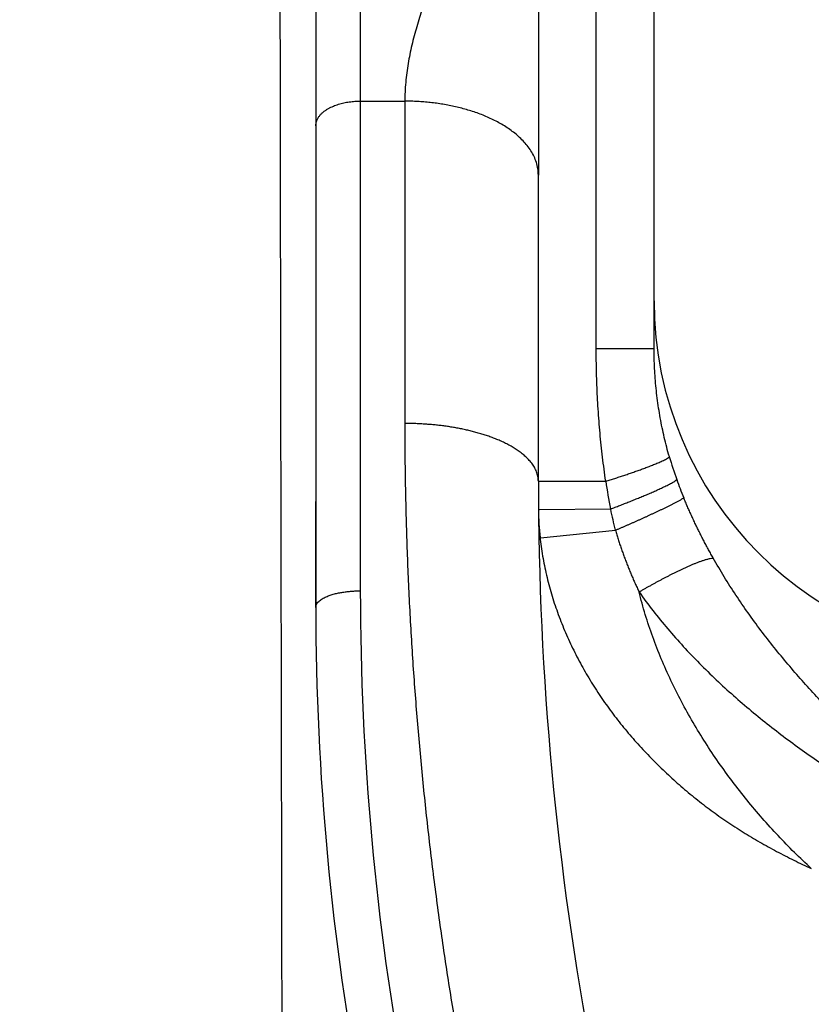
# Model space of a CAD drawing. Extents: x -241 to 226, y -138 to 180.
# Drawn here: x -194 to -190, y -78 to -73 of the extents above; entities that cross this region are included whole.
import ezdxf

# ---------------------------------------------------------------- set-up
doc = ezdxf.new("R2010")
doc.units = 0
doc.layers.get('0').update_dxf_attribs({"linetype": 'CONTINUOUS'})
doc.layers.get('DEFPOINTS').update_dxf_attribs({"linetype": 'CONTINUOUS'})
doc.styles.get("Standard").update_dxf_attribs({"font": 'ROMANS', "bigfont": 'EXTFONT'})
doc.dimstyles.new('ISO-25', dxfattribs={"dimtxt": 2.5, "dimasz": 2.5, "dimexe": 1.25, "dimexo": 0.625, "dimtad": 1, "dimtxsty": 'STANDARD', "dimcen": 2.5, "dimazin": 3, "dimtfac": 1, "dimtmove": 0, "dimatfit": 3})

# ---------------------------------------------------------------- blocks, each defined once
blk = doc.blocks.new('_OPEN30')
at = {"color": 0, "linetype": 'BYBLOCK'}
for p, q in [((-1, 0.267949), (0, 0)), ((0, 0), (-1, -0.267949)), ((0, 0), (-1, 0))]:
    blk.add_line(p, q, dxfattribs=at)
blk = doc.blocks.new('*D17')
at = {"color": 0}
for p, q in [((7.910148, 41.25511), (-51.205249, 41.25511)), ((-48.919249, -117), (-48.919249, 38.25511)), ((-230.162926, -120), (-46.633249, -120))]:
    blk.add_line(p, q, dxfattribs=at)
at = {"layer": 'DEFPOINTS', "color": 0}
for p in [(-48.920249, 41.25511), (7.910148, 41.25511), (-230.162926, -120)]:
    blk.add_point(p, dxfattribs=at)
at = {"color": 0, "xscale": 3, "yscale": 3, "zscale": 3}
for p, rotation in [((-48.919249, 41.25511), 90), ((-48.919249, -120), 270)]:
    blk.add_blockref('_OPEN30', p, dxfattribs=dict(at, rotation=rotation))
at = {"color": 0, "insert": (-51.333649, -39.371445), "char_height": 3.2, "attachment_point": 5, "rotation": 90}
blk.add_mtext('4030', dxfattribs=at)
blk = doc.blocks.new('*D18')
at = {"color": 0}
for p, q in [((-3.55495, 26.096565), (-44.804249, 26.096565)), ((-42.518249, 23.096565), (-42.518249, -117)), ((-230.162926, -120), (-40.232249, -120))]:
    blk.add_line(p, q, dxfattribs=at)
at = {"layer": 'DEFPOINTS', "color": 0}
for p in [(-3.55495, 26.096565), (-230.162926, -120), (-42.520249, -120)]:
    blk.add_point(p, dxfattribs=at)
at = {"color": 0, "xscale": 3, "yscale": 3, "zscale": 3}
for p, rotation in [((-42.518249, 26.096565), 90), ((-42.518249, -120), 270)]:
    blk.add_blockref('_OPEN30', p, dxfattribs=dict(at, rotation=rotation))
at = {"color": 0, "insert": (-44.932649, -46.950717), "char_height": 3.2, "attachment_point": 5, "rotation": 90}
blk.add_mtext('3650', dxfattribs=at)
blk = doc.blocks.new('*D20')
at = {"color": 0}
for p, q in [((42.223991, -14.542899), (-38.405249, -14.542899)), ((-36.119249, -117), (-36.119249, -17.542899)), ((-230.162926, -120), (-33.833249, -120))]:
    blk.add_line(p, q, dxfattribs=at)
at = {"layer": 'DEFPOINTS', "color": 0}
for p in [(-36.120249, -14.542899), (42.223991, -14.542899), (-230.162926, -120)]:
    blk.add_point(p, dxfattribs=at)
at = {"color": 0, "xscale": 3, "yscale": 3, "zscale": 3}
for p, rotation in [((-36.119249, -14.542899), 90), ((-36.119249, -120), 270)]:
    blk.add_blockref('_OPEN30', p, dxfattribs=dict(at, rotation=rotation))
at = {"color": 0, "insert": (-38.533649, -67.27045), "char_height": 3.2, "attachment_point": 5, "rotation": 90}
blk.add_mtext('2640', dxfattribs=at)

msp = doc.modelspace()

# ---------------------------------------------------------------- linework, layer by layer
at = {"color": 100, "linetype": 'CONTINUOUS'}
for p, q in [((-192.2, -71.5609), (-192.2, -75.8758)), ((-191.2, -71.5609), (-191.2, -73.9346)), ((-192, -72.2248), (-192, -75.8018)), ((-190.94, -74.7132), (-190.94, -72.5489)), ((-190.68, -74.7132), (-190.68, -72.5489)), ((-192, -73.6026), (-191.8, -73.6026)), ((-191.8005, -73.6026), (-191.8003, -75.0467)), ((-192.2, -73.7133), (-192.2, -75.4)), ((-191.2, -75.3097), (-191.2, -73.9346)), ((-190.94, -74.7132), (-190.68, -74.7132)), ((-191.2, -75.3097), (-190.8972, -75.3097)), ((-192.2, -75.8758), (-192.2, -75.4)), ((-191.1954, -75.4374), (-191.1994, -75.4375)), ((-190.8762, -75.4345), (-191.1954, -75.4374)), ((-191.1909, -75.563), (-190.8541, -75.5293)), ((-191.1922, -75.5631), (-191.1909, -75.563))]:
    msp.add_line(p, q, dxfattribs=at)
for centre, radius, start, end in [((-189.08, -74.5), 1.6, 180, 270), ((-188.9161, -74.7076), 1.7652, 196.1695, 199.6632), ((-177.2, -75.3097), 14, 180, 201.37063), ((-187.5853, -74.8172), 3.3483, 188.4576, 190.6229), ((-188.8083, -74.6692), 1.8796, 199.6597, 202.3323), ((-189.8971, -75.4255), 1.3024, 180.5253, 186.0635), ((-189.3822, -75.1367), 1.5234, 191.2719, 194.9341), ((-189.8761, -75.4227), 1.3236, 186.0892, 186.3947), ((-179.8208, -75.8037), 12.1792, 179.991, 201.03147), ((-180.2, -75.8758), 12, 180, 201.37062), ((-180.2, -75.8758), 12, 180, 201.37062)]:
    msp.add_arc(centre, radius, start, end, dxfattribs=at)
for points, knots in [([(-191.4029, -72.2248), (-191.4049, -72.253), (-191.4111, -72.3092), (-191.4268, -72.3925), (-191.4477, -72.4749), (-191.4727, -72.556), (-191.5007, -72.6359), (-191.5311, -72.7148), (-191.563, -72.793), (-191.5957, -72.8708), (-191.6287, -72.9488), (-191.661, -73.0273), (-191.6922, -73.1066), (-191.7212, -73.187), (-191.7472, -73.2684), (-191.7693, -73.3508), (-191.7863, -73.4341), (-191.7974, -73.5181), (-191.7999, -73.5745), (-191.8, -73.6026)], [0, 0, 0, 0, 0.084608, 0.16939, 0.254351, 0.339307, 0.423981, 0.508415, 0.592783, 0.677216, 0.761816, 0.846682, 0.931932, 1.017504, 1.103068, 1.188364, 1.273268, 1.357827, 1.442297, 1.442297, 1.442297, 1.442297]), ([(-192.3621, -72.6153), (-192.3617, -72.8095), (-192.3611, -73.1978), (-192.3602, -73.7803), (-192.3593, -74.3628), (-192.3584, -74.9453), (-192.3573, -75.5278), (-192.3561, -76.1102), (-192.355, -76.6927), (-192.3539, -77.2752), (-192.3529, -77.8577), (-192.352, -78.4402), (-192.3512, -79.0227), (-192.3506, -79.6052), (-192.35, -80.1877), (-192.3494, -80.7701), (-192.349, -81.3526), (-192.3486, -81.9351), (-192.3484, -82.3234), (-192.3483, -82.5176)], [0, 0, 0, 0, 0.582488, 1.164977, 1.747465, 2.329953, 2.912442, 3.49493, 4.077418, 4.659906, 5.242395, 5.824883, 6.407371, 6.98986, 7.572348, 8.154837, 8.737325, 9.319813, 9.902302, 9.902302, 9.902302, 9.902302]), ([(-192.2, -73.7133), (-192.1999, -73.7092), (-192.1991, -73.7008), (-192.1952, -73.6888), (-192.1895, -73.6775), (-192.1822, -73.6672), (-192.1738, -73.6579), (-192.1644, -73.6497), (-192.1542, -73.6425), (-192.1435, -73.6361), (-192.1325, -73.6303), (-192.1212, -73.6252), (-192.1096, -73.6206), (-192.0978, -73.6167), (-192.0859, -73.6133), (-192.0738, -73.6104), (-192.0617, -73.6079), (-192.0494, -73.606), (-192.0371, -73.6045), (-192.0248, -73.6034), (-192.0124, -73.6028), (-192.0041, -73.6026), (-192, -73.6026)], [0, 0, 0, 0, 0.0123885, 0.024941, 0.0376186, 0.0502365, 0.0627095, 0.0751484, 0.08761, 0.1000881, 0.1125368, 0.1249532, 0.1373555, 0.1497555, 0.1621586, 0.1745643, 0.1869701, 0.1993758, 0.2117804, 0.2241816, 0.2365752, 0.2489563, 0.2489563, 0.2489563, 0.2489563]), ([(-191.2, -73.9346), (-191.2, -73.9251), (-191.2016, -73.9059), (-191.2082, -73.8778), (-191.2188, -73.851), (-191.2328, -73.8258), (-191.2495, -73.8023), (-191.2684, -73.7807), (-191.2891, -73.7607), (-191.3112, -73.7424), (-191.3344, -73.7256), (-191.3586, -73.7102), (-191.3836, -73.696), (-191.4092, -73.6831), (-191.4354, -73.6713), (-191.462, -73.6606), (-191.4891, -73.651), (-191.5165, -73.6424), (-191.5443, -73.6347), (-191.5722, -73.6278), (-191.6004, -73.6219), (-191.6286, -73.6167), (-191.657, -73.6124), (-191.6855, -73.6089), (-191.7141, -73.6061), (-191.7427, -73.6042), (-191.7713, -73.603), (-191.7904, -73.6027), (-191.8, -73.6026)], [0, 0, 0, 0, 0.0286951, 0.0574988, 0.0862492, 0.1149735, 0.1436976, 0.1723889, 0.2010904, 0.2297832, 0.2584548, 0.2871314, 0.3158086, 0.3444796, 0.3731644, 0.4018765, 0.4306199, 0.4593902, 0.488175, 0.5169548, 0.545711, 0.5744451, 0.6031613, 0.6318628, 0.6605514, 0.6892275, 0.7178903, 0.746538, 0.746538, 0.746538, 0.746538]), ([(-190.8972, -75.3097), (-190.8998, -75.2918), (-190.9048, -75.2559), (-190.9116, -75.2019), (-190.9177, -75.1478), (-190.923, -75.0937), (-190.9276, -75.0394), (-190.9315, -74.9851), (-190.9346, -74.9308), (-190.937, -74.8764), (-190.9387, -74.822), (-190.9398, -74.7676), (-190.94, -74.7314), (-190.94, -74.7132)], [0, 0, 0, 0, 0.0543748, 0.1087695, 0.1631808, 0.2176048, 0.2720374, 0.3264741, 0.3809101, 0.4353401, 0.4897586, 0.5441598, 0.5985376, 0.5985376, 0.5985376, 0.5985376]), ([(-190.6114, -75.1992), (-190.6156, -75.1849), (-190.6235, -75.1562), (-190.6343, -75.1128), (-190.6439, -75.0691), (-190.6524, -75.0251), (-190.6597, -74.9808), (-190.666, -74.9364), (-190.6711, -74.8919), (-190.6751, -74.8473), (-190.6779, -74.8026), (-190.6796, -74.7579), (-190.68, -74.7281), (-190.68, -74.7132)], [0, 0, 0, 0, 0.0446499, 0.0893636, 0.1341284, 0.178931, 0.2237573, 0.2685928, 0.3134224, 0.358231, 0.4030032, 0.4477235, 0.4923764, 0.4923764, 0.4923764, 0.4923764]), ([(-191.8003, -75.0467), (-191.8003, -75.1348), (-191.7989, -75.3111), (-191.7923, -75.5755), (-191.7814, -75.8398), (-191.7662, -76.1039), (-191.7467, -76.3677), (-191.723, -76.6312), (-191.695, -76.8942), (-191.6628, -77.1567), (-191.6262, -77.4187), (-191.5854, -77.68), (-191.5401, -77.9406), (-191.4906, -78.2004), (-191.4367, -78.4594), (-191.3786, -78.7174), (-191.3164, -78.9745), (-191.2499, -79.2306), (-191.1793, -79.4855), (-191.1044, -79.7392), (-191.0254, -79.9916), (-190.9699, -80.159), (-190.9415, -80.2424)], [0, 0, 0, 0, 0.264439, 0.528913, 0.793412, 1.057925, 1.322441, 1.586948, 1.851446, 2.115935, 2.380417, 2.644895, 2.909376, 3.173863, 3.43836, 3.702869, 3.967392, 4.231924, 4.496452, 4.760963, 5.025445, 5.289888, 5.289888, 5.289888, 5.289888]), ([(-191.2, -75.3097), (-191.2001, -75.3024), (-191.2015, -75.2877), (-191.2078, -75.2664), (-191.2174, -75.2465), (-191.2297, -75.2282), (-191.2441, -75.2115), (-191.2599, -75.1962), (-191.2768, -75.1823), (-191.2947, -75.1695), (-191.3132, -75.1577), (-191.3323, -75.1469), (-191.3518, -75.1369), (-191.3717, -75.1277), (-191.3919, -75.1193), (-191.4124, -75.1114), (-191.4331, -75.1042), (-191.4539, -75.0975), (-191.475, -75.0914), (-191.4962, -75.0858), (-191.5174, -75.0806), (-191.5388, -75.0759), (-191.5603, -75.0716), (-191.5819, -75.0678), (-191.6035, -75.0643), (-191.6252, -75.0613), (-191.647, -75.0586), (-191.6688, -75.0563), (-191.6906, -75.0544), (-191.7124, -75.0528), (-191.7343, -75.0516), (-191.7562, -75.0507), (-191.7781, -75.0502), (-191.7927, -75.0501), (-191.8, -75.0501)], [0, 0, 0, 0, 0.0219514, 0.0440495, 0.0660795, 0.088052, 0.110049, 0.1320033, 0.1539386, 0.1758823, 0.1978148, 0.2197337, 0.2416539, 0.2635764, 0.2854922, 0.307403, 0.3293142, 0.3512268, 0.3731378, 0.3950458, 0.4169529, 0.4388604, 0.4607681, 0.4826744, 0.5045792, 0.5264838, 0.5483892, 0.5702956, 0.5922027, 0.61411, 0.6360167, 0.6579222, 0.6798254, 0.7017253, 0.7017253, 0.7017253, 0.7017253]), ([(-190.8972, -75.3097), (-190.8938, -75.3086), (-190.887, -75.3065), (-190.8769, -75.3033), (-190.8668, -75.3001), (-190.8568, -75.2968), (-190.8467, -75.2936), (-190.8366, -75.2903), (-190.8265, -75.287), (-190.8165, -75.2836), (-190.8064, -75.2803), (-190.7964, -75.2769), (-190.7864, -75.2734), (-190.7764, -75.27), (-190.7664, -75.2665), (-190.7564, -75.263), (-190.7464, -75.2594), (-190.7364, -75.2558), (-190.7265, -75.2522), (-190.7165, -75.2485), (-190.7066, -75.2447), (-190.6967, -75.2409), (-190.6869, -75.2371), (-190.677, -75.2331), (-190.6672, -75.2291), (-190.6575, -75.2249), (-190.6478, -75.2206), (-190.6382, -75.2162), (-190.6288, -75.2112), (-190.6194, -75.2063), (-190.6139, -75.2017), (-190.6114, -75.1992)], [0, 0, 0, 0, 0.0105965, 0.0211933, 0.0317902, 0.0423872, 0.0529842, 0.0635811, 0.074178, 0.0847747, 0.0953712, 0.1059675, 0.1165635, 0.1271593, 0.1377553, 0.1483516, 0.1589487, 0.1695468, 0.1801457, 0.1907437, 0.2013394, 0.2119314, 0.2225206, 0.2331134, 0.243717, 0.2543366, 0.2649493, 0.2755187, 0.2860505, 0.2967237, 0.3073152, 0.3073152, 0.3073152, 0.3073152]), ([(-190.8762, -75.4345), (-190.8727, -75.4332), (-190.8656, -75.4305), (-190.8551, -75.4265), (-190.8446, -75.4224), (-190.8341, -75.4184), (-190.8236, -75.4143), (-190.8131, -75.4102), (-190.8026, -75.4061), (-190.7921, -75.4019), (-190.7816, -75.3977), (-190.7712, -75.3935), (-190.7607, -75.3893), (-190.7503, -75.385), (-190.7399, -75.3807), (-190.7294, -75.3764), (-190.7191, -75.3721), (-190.7087, -75.3677), (-190.6983, -75.3632), (-190.688, -75.3587), (-190.6776, -75.3542), (-190.6674, -75.3496), (-190.6571, -75.345), (-190.6469, -75.3402), (-190.6366, -75.3354), (-190.6265, -75.3305), (-190.6164, -75.3255), (-190.6064, -75.3203), (-190.5966, -75.3147), (-190.5868, -75.3091), (-190.581, -75.3042), (-190.5783, -75.3016)], [0, 0, 0, 0, 0.0112724, 0.0225449, 0.0338176, 0.0450904, 0.0563631, 0.0676358, 0.0789085, 0.090181, 0.1014534, 0.1127256, 0.1239977, 0.1352697, 0.1465417, 0.1578141, 0.1690869, 0.1803605, 0.1916343, 0.2029073, 0.2141788, 0.2254478, 0.2367159, 0.247987, 0.2592656, 0.2705532, 0.2818328, 0.2930835, 0.304319, 0.315651, 0.3269165, 0.3269165, 0.3269165, 0.3269165]), ([(-190.8541, -75.5293), (-190.8501, -75.5276), (-190.8421, -75.5242), (-190.8301, -75.519), (-190.818, -75.5138), (-190.806, -75.5086), (-190.794, -75.5033), (-190.782, -75.4981), (-190.7701, -75.4928), (-190.7581, -75.4875), (-190.7461, -75.4822), (-190.7342, -75.4768), (-190.7222, -75.4714), (-190.7103, -75.4661), (-190.6984, -75.4606), (-190.6865, -75.4552), (-190.6746, -75.4497), (-190.6627, -75.4441), (-190.6509, -75.4386), (-190.6391, -75.4329), (-190.6273, -75.4273), (-190.6155, -75.4215), (-190.6038, -75.4157), (-190.5921, -75.4098), (-190.5805, -75.4038), (-190.569, -75.3975), (-190.5575, -75.3911), (-190.5504, -75.3861), (-190.5469, -75.3834)], [0, 0, 0, 0, 0.0130917, 0.0261833, 0.0392749, 0.0523664, 0.0654581, 0.0785499, 0.0916418, 0.104734, 0.1178265, 0.1309193, 0.1440123, 0.1571054, 0.1701982, 0.1832906, 0.1963825, 0.2094737, 0.2225641, 0.2356537, 0.2487436, 0.261836, 0.2749331, 0.2880309, 0.3011177, 0.3141916, 0.3273022, 0.340393, 0.340393, 0.340393, 0.340393]), ([(-190.414, -75.6552), (-190.4176, -75.6489), (-190.4246, -75.6364), (-190.435, -75.6174), (-190.4453, -75.5984), (-190.4554, -75.5793), (-190.4653, -75.5601), (-190.4751, -75.5408), (-190.4847, -75.5214), (-190.4942, -75.502), (-190.5034, -75.4824), (-190.5125, -75.4628), (-190.5214, -75.4431), (-190.5301, -75.4233), (-190.5386, -75.4034), (-190.5442, -75.3901), (-190.5469, -75.3834)], [0, 0, 0, 0, 0.0216167, 0.0432336, 0.0648522, 0.086474, 0.1080991, 0.1297266, 0.1513555, 0.1729848, 0.1946136, 0.2162414, 0.2378675, 0.2594915, 0.2811128, 0.3027314, 0.3027314, 0.3027314, 0.3027314]), ([(-190.8541, -75.5293), (-190.8521, -75.5361), (-190.848, -75.5497), (-190.8416, -75.5699), (-190.835, -75.5901), (-190.8281, -75.6102), (-190.821, -75.6302), (-190.8137, -75.6502), (-190.8062, -75.6701), (-190.7984, -75.6899), (-190.7905, -75.7096), (-190.7823, -75.7292), (-190.7739, -75.7487), (-190.7653, -75.7681), (-190.7565, -75.7874), (-190.7506, -75.8003), (-190.7475, -75.8067)], [0, 0, 0, 0, 0.0212375, 0.0424794, 0.0637251, 0.0849738, 0.1062249, 0.1274773, 0.14873, 0.1699819, 0.1912319, 0.2124784, 0.2337202, 0.2549576, 0.2761927, 0.2974274, 0.2974274, 0.2974274, 0.2974274]), ([(-191.1914, -75.5701), (-191.1882, -75.5989), (-191.1798, -75.6563), (-191.1619, -75.7415), (-191.1389, -75.8257), (-191.111, -75.9085), (-191.0786, -75.9897), (-191.042, -76.069), (-191.0013, -76.1462), (-190.9569, -76.2212), (-190.909, -76.2939), (-190.8577, -76.3643), (-190.8034, -76.4323), (-190.7463, -76.4978), (-190.6865, -76.5609), (-190.6242, -76.6214), (-190.5597, -76.6795), (-190.4929, -76.7351), (-190.424, -76.788), (-190.353, -76.8381), (-190.2801, -76.8854), (-190.2055, -76.93), (-190.1294, -76.9721), (-190.052, -77.0118), (-189.9998, -77.0368), (-189.9735, -77.0489)], [0, 0, 0, 0, 0.086865, 0.173913, 0.261137, 0.348492, 0.435899, 0.523249, 0.610462, 0.697577, 0.784636, 0.87166, 0.958645, 1.045571, 1.132429, 1.219255, 1.306079, 1.392911, 1.479754, 1.566616, 1.653514, 1.740453, 1.827415, 1.914358, 2.00122, 2.00122, 2.00122, 2.00122]), ([(-190.7475, -75.8067), (-190.7435, -75.8043), (-190.7353, -75.7996), (-190.723, -75.7926), (-190.7107, -75.7856), (-190.6983, -75.7787), (-190.6859, -75.7718), (-190.6735, -75.765), (-190.6611, -75.7583), (-190.6486, -75.7516), (-190.6361, -75.745), (-190.6235, -75.7384), (-190.6109, -75.732), (-190.5983, -75.7256), (-190.5856, -75.7193), (-190.5729, -75.713), (-190.5601, -75.7069), (-190.5473, -75.7009), (-190.5344, -75.695), (-190.5215, -75.6893), (-190.5085, -75.6837), (-190.4954, -75.6783), (-190.4822, -75.673), (-190.469, -75.6681), (-190.4556, -75.6636), (-190.442, -75.6596), (-190.4282, -75.6561), (-190.4187, -75.6553), (-190.414, -75.6552)], [0, 0, 0, 0, 0.0141559, 0.0283119, 0.042468, 0.0566243, 0.0707808, 0.0849378, 0.0990953, 0.1132534, 0.1274123, 0.141572, 0.1557319, 0.1698914, 0.1840502, 0.1982078, 0.2123641, 0.2265194, 0.2406739, 0.2548283, 0.2689843, 0.2831447, 0.2973097, 0.3114682, 0.3256115, 0.3397572, 0.3539681, 0.3681174, 0.3681174, 0.3681174, 0.3681174]), ([(-189.08, -77.0489), (-189.1057, -77.0293), (-189.157, -76.9898), (-189.2332, -76.9298), (-189.3088, -76.8689), (-189.3837, -76.8072), (-189.4579, -76.7446), (-189.5313, -76.681), (-189.6038, -76.6165), (-189.6754, -76.5509), (-189.7459, -76.4842), (-189.8153, -76.4163), (-189.8834, -76.3471), (-189.9501, -76.2766), (-190.0153, -76.2047), (-190.0789, -76.1312), (-190.1406, -76.0562), (-190.2004, -75.9795), (-190.2579, -75.9011), (-190.3129, -75.821), (-190.3652, -75.7392), (-190.3981, -75.6834), (-190.414, -75.6552)], [0, 0, 0, 0, 0.097049, 0.194103, 0.29116, 0.388222, 0.485289, 0.58236, 0.679429, 0.776494, 0.873556, 0.970622, 1.067694, 1.164769, 1.261855, 1.358969, 1.456137, 1.553356, 1.650572, 1.747749, 1.844865, 1.941927, 1.941927, 1.941927, 1.941927]), ([(-192.2, -75.8758), (-192.1999, -75.8725), (-192.1987, -75.8659), (-192.1937, -75.857), (-192.1871, -75.8493), (-192.1794, -75.8427), (-192.1712, -75.8373), (-192.1626, -75.8326), (-192.1538, -75.8284), (-192.1447, -75.8246), (-192.1355, -75.8212), (-192.1261, -75.8182), (-192.1167, -75.8155), (-192.1072, -75.8131), (-192.0976, -75.811), (-192.0879, -75.8092), (-192.0782, -75.8076), (-192.0685, -75.8062), (-192.0587, -75.805), (-192.049, -75.804), (-192.0392, -75.8032), (-192.0294, -75.8025), (-192.0196, -75.8021), (-192.0098, -75.8018), (-192.0033, -75.8018), (-192, -75.8018)], [0, 0, 0, 0, 0.0097431, 0.0198149, 0.0301154, 0.0401544, 0.0499234, 0.0596657, 0.0694665, 0.0793015, 0.0891343, 0.0989546, 0.1087707, 0.118588, 0.1284092, 0.1382341, 0.1480601, 0.1578835, 0.1677032, 0.17752, 0.1873342, 0.1971463, 0.2069562, 0.2167641, 0.2265696, 0.2265696, 0.2265696, 0.2265696]), ([(-190.7475, -75.8067), (-190.7272, -75.8352), (-190.6853, -75.8914), (-190.6189, -75.9729), (-190.5491, -76.0517), (-190.4764, -76.1279), (-190.4011, -76.2014), (-190.3234, -76.2724), (-190.2437, -76.341), (-190.162, -76.4071), (-190.0785, -76.471), (-189.9934, -76.5327), (-189.9069, -76.5923), (-189.8191, -76.65), (-189.73, -76.7058), (-189.6399, -76.7598), (-189.5487, -76.812), (-189.4566, -76.8626), (-189.3636, -76.9115), (-189.2698, -76.9589), (-189.1753, -77.0048), (-189.1118, -77.0344), (-189.08, -77.0489)], [0, 0, 0, 0, 0.105055, 0.210198, 0.31543, 0.420718, 0.526002, 0.631204, 0.736336, 0.841436, 0.946523, 1.051606, 1.156677, 1.261744, 1.366815, 1.471894, 1.576975, 1.682048, 1.787113, 1.892172, 1.997223, 2.10226, 2.10226, 2.10226, 2.10226]), ([(-189.9735, -77.0489), (-189.9992, -77.0251), (-190.0499, -76.9767), (-190.1234, -76.9013), (-190.1943, -76.8231), (-190.2626, -76.7422), (-190.3282, -76.6585), (-190.3907, -76.5723), (-190.4499, -76.4836), (-190.5056, -76.3926), (-190.5574, -76.2994), (-190.605, -76.2043), (-190.6482, -76.1073), (-190.6867, -76.0087), (-190.7202, -75.9085), (-190.739, -75.8407), (-190.7475, -75.8067)], [0, 0, 0, 0, 0.105169, 0.210357, 0.315798, 0.421695, 0.527997, 0.634554, 0.741229, 0.8479, 0.954464, 1.06084, 1.166969, 1.272822, 1.378397, 1.483727, 1.483727, 1.483727, 1.483727])]:
    msp.add_open_spline(points, degree=3, knots=knots, dxfattribs=at)

# ---------------------------------------------------------------- dimensions: what is measured, and where the dimension line sits
at = {"color": 7}
for base, p1, p2, angle, text, picture, middle in [((-48.9192, 41.2551), (-230.1629, -120), (7.9101, 41.2551), 270, '4030', '*D17', (-48.9192, -39.3714)), ((-42.5182, -120), (-3.5549, 26.0966), (-230.1629, -120), 90, '3650', '*D18', (-42.5182, -46.9507)), ((-36.1192, -14.5429), (-230.1629, -120), (42.224, -14.5429), 270, '2640', '*D20', (-36.1192, -67.2704))]:
    dim = msp.add_linear_dim(base=base, p1=p1, p2=p2, angle=angle, text=text, dimstyle='ISO-25', override={"dimtxt": 3.2, "dimasz": 3, "dimexe": 2.286, "dimexo": 0, "dimgap": 0.8, "dimtad": 1, "dimtih": 0, "dimtoh": 0, "dimdec": 0, "dimdsep": 46, "dimblk1": 'OPEN30', "dimblk2": 'OPEN30', "dimsah": 1, "dimse1": 0, "dimse2": 0, "dimtmove": 0}, dxfattribs=at)
    dim.commit()
    dim.dimension.update_dxf_attribs({"geometry": picture, "text_midpoint": middle, "dimtype": 160})

doc.saveas('drawing.dxf')
